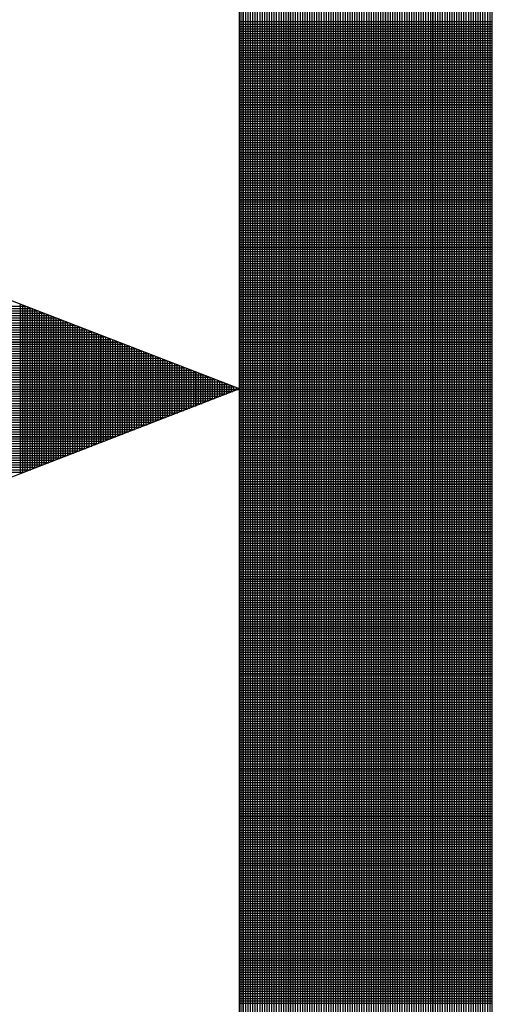
# Model space of a CAD drawing. Extents: x -4 to 98, y -2 to 64.
# Drawn here: x 77 to 78, y 8 to 9 of the extents above; entities that cross this region are included whole.
import ezdxf

# ---------------------------------------------------------------- set-up
doc = ezdxf.new("R2010")
doc.units = 0
doc.header["$MEASUREMENT"] = 0
doc.layers.get('0').update_dxf_attribs({"linetype": 'CONTINUOUS'})

# ---------------------------------------------------------------- blocks, each defined once
blk = doc.blocks.new('*X4')
at = {"color": 0}
for p, q in [((10.60913, 1.93937), (10.60913, 2.37767)), ((10.6095, 1.93973), (10.6095, 2.37732)), ((10.60988, 1.94008), (10.60988, 2.37697)), ((10.61025, 1.94044), (10.61025, 2.37661)), ((10.61063, 1.9408), (10.61063, 2.37625)), ((10.611, 1.94116), (10.611, 2.37589)), ((10.61138, 1.94153), (10.61138, 2.37552)), ((10.61175, 1.94189), (10.61175, 2.37515)), ((10.61213, 1.94227), (10.61213, 2.37478)), ((10.6125, 1.94264), (10.6125, 2.37441)), ((10.61288, 1.94302), (10.61288, 2.37403)), ((10.61325, 1.9434), (10.61325, 2.37364)), ((10.61363, 1.94379), (10.61363, 2.37326)), ((10.614, 1.94418), (10.614, 2.37287)), ((10.61438, 1.94457), (10.61438, 2.37248)), ((10.61475, 1.94496), (10.61475, 2.37208)), ((10.61513, 1.94536), (10.61513, 2.37168)), ((10.6155, 1.94577), (10.6155, 2.37128)), ((10.61588, 1.94617), (10.61588, 2.37088)), ((10.61625, 1.94658), (10.61625, 2.37047)), ((10.61663, 1.947), (10.61663, 2.37005)), ((10.617, 1.94741), (10.617, 2.36964)), ((10.61737, 1.94783), (10.61737, 2.36921)), ((10.61775, 1.94826), (10.61775, 2.36879)), ((10.61812, 1.94869), (10.61812, 2.36836)), ((10.6185, 1.94912), (10.6185, 2.36793)), ((10.61887, 1.94956), (10.61887, 2.36749)), ((10.61925, 1.95), (10.61925, 2.36705)), ((10.61962, 1.95044), (10.61962, 2.36661)), ((10.62, 1.95089), (10.62, 2.36616)), ((10.62037, 1.95134), (10.62037, 2.3657)), ((10.62075, 1.9518), (10.62075, 2.36525)), ((10.62112, 1.95226), (10.62112, 2.36478)), ((10.6215, 1.95273), (10.6215, 2.36432)), ((10.62187, 1.9532), (10.62187, 2.36385)), ((10.62225, 1.95368), (10.62225, 2.36337)), ((10.62262, 1.95416), (10.62262, 2.36289)), ((10.623, 1.95464), (10.623, 2.3624)), ((10.62337, 1.95514), (10.62337, 2.36191)), ((10.62375, 1.95563), (10.62375, 2.36142)), ((10.62412, 1.95613), (10.62412, 2.36092)), ((10.6245, 1.95664), (10.6245, 2.36041)), ((10.62487, 1.95715), (10.62487, 2.3599)), ((10.62525, 1.95767), (10.62525, 2.35938)), ((10.62562, 1.95819), (10.62562, 2.35886)), ((10.626, 1.95872), (10.626, 2.35833)), ((10.62637, 1.95925), (10.62637, 2.35779)), ((10.62675, 1.95979), (10.62675, 2.35725)), ((10.62712, 1.96034), (10.62712, 2.35671)), ((10.6275, 1.96089), (10.6275, 2.35615)), ((10.62787, 1.96145), (10.62787, 2.35559)), ((10.62825, 1.96202), (10.62825, 2.35503)), ((10.62862, 1.96259), (10.62862, 2.35446)), ((10.629, 1.96317), (10.629, 2.35388)), ((10.62937, 1.96376), (10.62937, 2.35329)), ((10.62975, 1.96435), (10.62975, 2.3527)), ((10.63012, 1.96495), (10.63012, 2.35209)), ((10.6305, 1.96556), (10.6305, 2.35149)), ((10.63087, 1.96618), (10.63087, 2.35087)), ((10.63125, 1.96681), (10.63125, 2.35024)), ((10.63162, 1.96744), (10.63162, 2.34961)), ((10.632, 1.96808), (10.632, 2.34897)), ((10.63237, 1.96873), (10.63237, 2.34832)), ((10.63275, 1.96939), (10.63275, 2.34765)), ((10.63312, 1.97006), (10.63312, 2.34698)), ((10.6335, 1.97074), (10.6335, 2.34631)), ((10.63387, 1.97143), (10.63387, 2.34562)), ((10.63425, 1.97213), (10.63425, 2.34491)), ((10.63462, 1.97284), (10.63462, 2.3442)), ((10.635, 1.97357), (10.635, 2.34348)), ((10.63537, 1.9743), (10.63537, 2.34275)), ((10.63575, 1.97505), (10.63575, 2.342)), ((10.63612, 1.97581), (10.63612, 2.34124)), ((10.6365, 1.97658), (10.6365, 2.34047)), ((10.63687, 1.97737), (10.63687, 2.33968)), ((10.63725, 1.97817), (10.63725, 2.33888)), ((10.63762, 1.97898), (10.63762, 2.33807)), ((10.638, 1.97981), (10.638, 2.33723)), ((10.63837, 1.98066), (10.63837, 2.33639)), ((10.63875, 1.98153), (10.63875, 2.33552)), ((10.63912, 1.98241), (10.63912, 2.33464)), ((10.6395, 1.98332), (10.6395, 2.33373)), ((10.63987, 1.98424), (10.63987, 2.33281)), ((10.64025, 1.98519), (10.64025, 2.33186)), ((10.64062, 1.98616), (10.64062, 2.33089)), ((10.641, 1.98715), (10.641, 2.3299)), ((10.64138, 1.98817), (10.64138, 2.32888)), ((10.64175, 1.98922), (10.64175, 2.32783)), ((10.64213, 1.9903), (10.64213, 2.32675)), ((10.6425, 1.99141), (10.6425, 2.32564)), ((10.64288, 1.99256), (10.64288, 2.32449)), ((10.64325, 1.99375), (10.64325, 2.3233)), ((10.64363, 1.99498), (10.64363, 2.32207)), ((10.644, 1.99626), (10.644, 2.32079)), ((10.64438, 1.99759), (10.64438, 2.31946)), ((10.64475, 1.99898), (10.64475, 2.31807)), ((10.64513, 2.00044), (10.64513, 2.3166)), ((10.6455, 2.00198), (10.6455, 2.31506)), ((10.64588, 2.00362), (10.64588, 2.31343)), ((10.64625, 2.00536), (10.64625, 2.31169)), ((10.64663, 2.00724), (10.64663, 2.30981)), ((10.647, 2.00928), (10.647, 2.30776)), ((10.64738, 2.01156), (10.64738, 2.30549)), ((10.64775, 2.01414), (10.64775, 2.30291)), ((10.64813, 2.01722), (10.64813, 2.29982)), ((10.6485, 2.02127), (10.6485, 2.29578)), ((10.60886, 2.21663), (10.64886, 2.21663)), ((10.60886, 2.21625), (10.64886, 2.21625)), ((10.60886, 2.21588), (10.64886, 2.21588)), ((10.60886, 2.2155), (10.64886, 2.2155)), ((10.60886, 2.21513), (10.64886, 2.21513)), ((10.60886, 2.21475), (10.64886, 2.21475)), ((10.60886, 2.21437), (10.64886, 2.21437)), ((10.60886, 2.214), (10.64886, 2.214)), ((10.60886, 2.21362), (10.64886, 2.21362)), ((10.60886, 2.21325), (10.64886, 2.21325)), ((10.60886, 2.21287), (10.64886, 2.21287)), ((10.60886, 2.2125), (10.64886, 2.2125)), ((10.60886, 2.21212), (10.64886, 2.21212)), ((10.60886, 2.21175), (10.64886, 2.21175)), ((10.60886, 2.21137), (10.64886, 2.21137)), ((10.60886, 2.211), (10.64886, 2.211)), ((10.60886, 2.21062), (10.64886, 2.21062)), ((10.60886, 2.21025), (10.64886, 2.21025)), ((10.60886, 2.20987), (10.64886, 2.20987)), ((10.60886, 2.2095), (10.64886, 2.2095)), ((10.60886, 2.20912), (10.64886, 2.20912)), ((10.60886, 2.20875), (10.64886, 2.20875)), ((10.60886, 2.20838), (10.64886, 2.20838)), ((10.60886, 2.208), (10.64886, 2.208)), ((10.60886, 2.20763), (10.64886, 2.20763)), ((10.60886, 2.20725), (10.64886, 2.20725)), ((10.60886, 2.20688), (10.64886, 2.20688)), ((10.60886, 2.2065), (10.64886, 2.2065)), ((10.60886, 2.20613), (10.64886, 2.20613)), ((10.60886, 2.20575), (10.64886, 2.20575)), ((10.60886, 2.20538), (10.64886, 2.20538)), ((10.60886, 2.205), (10.64886, 2.205)), ((10.60886, 2.20463), (10.64886, 2.20463)), ((10.60886, 2.20425), (10.64886, 2.20425)), ((10.60886, 2.20388), (10.64886, 2.20388)), ((10.60886, 2.2035), (10.64886, 2.2035)), ((10.60886, 2.20312), (10.64886, 2.20312)), ((10.60886, 2.20275), (10.64886, 2.20275)), ((10.60886, 2.20237), (10.64886, 2.20237)), ((10.60886, 2.202), (10.64886, 2.202)), ((10.60886, 2.20162), (10.64886, 2.20162)), ((10.60886, 2.20125), (10.64886, 2.20125)), ((10.60886, 2.20087), (10.64886, 2.20087)), ((10.60886, 2.2005), (10.64886, 2.2005)), ((10.60886, 2.20012), (10.64886, 2.20012)), ((10.60886, 2.19975), (10.64886, 2.19975)), ((10.60886, 2.19937), (10.64886, 2.19937)), ((10.60886, 2.199), (10.64886, 2.199)), ((10.60886, 2.19862), (10.64886, 2.19862)), ((10.60886, 2.19825), (10.64886, 2.19825)), ((10.60886, 2.19787), (10.64886, 2.19787)), ((10.60886, 2.1975), (10.64886, 2.1975)), ((10.60886, 2.19713), (10.64886, 2.19713)), ((10.60886, 2.19675), (10.64886, 2.19675)), ((10.60886, 2.19638), (10.64886, 2.19638)), ((10.60886, 2.196), (10.64886, 2.196)), ((10.60886, 2.19563), (10.64886, 2.19563)), ((10.60886, 2.19525), (10.64886, 2.19525)), ((10.60886, 2.19488), (10.64886, 2.19488)), ((10.60886, 2.1945), (10.64886, 2.1945)), ((10.60886, 2.19413), (10.64886, 2.19413)), ((10.60886, 2.19375), (10.64886, 2.19375)), ((10.60886, 2.19338), (10.64886, 2.19338)), ((10.60886, 2.193), (10.64886, 2.193)), ((10.60886, 2.19263), (10.64886, 2.19263)), ((10.60886, 2.19225), (10.64886, 2.19225)), ((10.60886, 2.19188), (10.64886, 2.19188)), ((10.60886, 2.1915), (10.64886, 2.1915)), ((10.60886, 2.19112), (10.64886, 2.19112)), ((10.60886, 2.19075), (10.64886, 2.19075)), ((10.60886, 2.19037), (10.64886, 2.19037)), ((10.60886, 2.19), (10.64886, 2.19)), ((10.60886, 2.18962), (10.64886, 2.18962)), ((10.60886, 2.18925), (10.64886, 2.18925)), ((10.60886, 2.18887), (10.64886, 2.18887)), ((10.60886, 2.1885), (10.64886, 2.1885)), ((10.60886, 2.18812), (10.64886, 2.18812)), ((10.60886, 2.18775), (10.64886, 2.18775)), ((10.60886, 2.18737), (10.64886, 2.18737)), ((10.60886, 2.187), (10.64886, 2.187)), ((10.60886, 2.18662), (10.64886, 2.18662)), ((10.60886, 2.18625), (10.64886, 2.18625)), ((10.60886, 2.18587), (10.64886, 2.18587)), ((10.60886, 2.1855), (10.64886, 2.1855)), ((10.60886, 2.18513), (10.64886, 2.18513)), ((10.60886, 2.18475), (10.64886, 2.18475)), ((10.60886, 2.18438), (10.64886, 2.18438)), ((10.60886, 2.184), (10.64886, 2.184)), ((10.60886, 2.18363), (10.64886, 2.18363)), ((10.60886, 2.18325), (10.64886, 2.18325)), ((10.60886, 2.18288), (10.64886, 2.18288)), ((10.60886, 2.1825), (10.64886, 2.1825)), ((10.60886, 2.18213), (10.64886, 2.18213)), ((10.60886, 2.18175), (10.64886, 2.18175)), ((10.60886, 2.18138), (10.64886, 2.18138)), ((10.60886, 2.181), (10.64886, 2.181)), ((10.60886, 2.18063), (10.64886, 2.18063)), ((10.60886, 2.18025), (10.64886, 2.18025)), ((10.60886, 2.17988), (10.64886, 2.17988)), ((10.60886, 2.1795), (10.64886, 2.1795)), ((10.60886, 2.17912), (10.64886, 2.17912)), ((10.60886, 2.17875), (10.64886, 2.17875)), ((10.60886, 2.17837), (10.64886, 2.17837)), ((10.60886, 2.178), (10.64886, 2.178)), ((10.60886, 2.17762), (10.64886, 2.17762)), ((10.60886, 2.17725), (10.64886, 2.17725)), ((10.60886, 2.17687), (10.64886, 2.17687)), ((10.60886, 2.1765), (10.64886, 2.1765)), ((10.60886, 2.17612), (10.64886, 2.17612)), ((10.60886, 2.17575), (10.64886, 2.17575)), ((10.60886, 2.17537), (10.64886, 2.17537)), ((10.60886, 2.175), (10.64886, 2.175)), ((10.60886, 2.17462), (10.64886, 2.17462)), ((10.60886, 2.17425), (10.64886, 2.17425)), ((10.60886, 2.17387), (10.64886, 2.17387)), ((10.60886, 2.1735), (10.64886, 2.1735)), ((10.60886, 2.17313), (10.64886, 2.17313)), ((10.60886, 2.17275), (10.64886, 2.17275)), ((10.05709, 2.17163), (10.57496, 2.17163)), ((10.05709, 2.17125), (10.57593, 2.17125)), ((10.57425, 2.14515), (10.57425, 2.1719)), ((10.57462, 2.14529), (10.57462, 2.17176)), ((10.575, 2.14544), (10.575, 2.17161)), ((10.57537, 2.14558), (10.57537, 2.17147)), ((10.57575, 2.14573), (10.57575, 2.17132)), ((10.57612, 2.14587), (10.57612, 2.17118)), ((10.60886, 2.17238), (10.64886, 2.17238)), ((10.60886, 2.172), (10.64886, 2.172)), ((10.60886, 2.17163), (10.64886, 2.17163)), ((10.60886, 2.17125), (10.64886, 2.17125)), ((10.05709, 2.17088), (10.5769, 2.17088)), ((10.05709, 2.1705), (10.57787, 2.1705)), ((10.05709, 2.17013), (10.57885, 2.17013)), ((10.05709, 2.16975), (10.57982, 2.16975)), ((10.5765, 2.14602), (10.5765, 2.17103)), ((10.57687, 2.14616), (10.57687, 2.17089)), ((10.57725, 2.14631), (10.57725, 2.17074)), ((10.57762, 2.14645), (10.57762, 2.1706)), ((10.578, 2.1466), (10.578, 2.17045)), ((10.57837, 2.14674), (10.57837, 2.17031)), ((10.57875, 2.14689), (10.57875, 2.17016)), ((10.57912, 2.14703), (10.57912, 2.17002)), ((10.5795, 2.14718), (10.5795, 2.16987)), ((10.57987, 2.14732), (10.57987, 2.16973)), ((10.60886, 2.17088), (10.64886, 2.17088)), ((10.60886, 2.1705), (10.64886, 2.1705)), ((10.60886, 2.17013), (10.64886, 2.17013)), ((10.60886, 2.16975), (10.64886, 2.16975)), ((10.05709, 2.16938), (10.58079, 2.16938)), ((10.05709, 2.169), (10.58176, 2.169)), ((10.05709, 2.16863), (10.58273, 2.16863)), ((10.05709, 2.16825), (10.5837, 2.16825)), ((10.58025, 2.14747), (10.58025, 2.16958)), ((10.58062, 2.14761), (10.58062, 2.16944)), ((10.581, 2.14776), (10.581, 2.16929)), ((10.58137, 2.1479), (10.58137, 2.16915)), ((10.58175, 2.14805), (10.58175, 2.169)), ((10.58212, 2.14819), (10.58212, 2.16886)), ((10.5825, 2.14834), (10.5825, 2.16871)), ((10.58287, 2.14848), (10.58287, 2.16857)), ((10.58325, 2.14863), (10.58325, 2.16842)), ((10.58362, 2.14877), (10.58362, 2.16828)), ((10.584, 2.14892), (10.584, 2.16813)), ((10.60886, 2.16938), (10.64886, 2.16938)), ((10.60886, 2.169), (10.64886, 2.169)), ((10.60886, 2.16863), (10.64886, 2.16863)), ((10.60886, 2.16825), (10.64886, 2.16825)), ((10.05709, 2.16787), (10.58467, 2.16787)), ((10.05709, 2.1675), (10.58564, 2.1675)), ((10.05709, 2.16712), (10.58661, 2.16712)), ((10.05709, 2.16675), (10.58758, 2.16675)), ((10.58437, 2.14906), (10.58437, 2.16799)), ((10.58475, 2.14921), (10.58475, 2.16784)), ((10.58512, 2.14935), (10.58512, 2.1677)), ((10.5855, 2.1495), (10.5855, 2.16755)), ((10.58587, 2.14964), (10.58587, 2.16741)), ((10.58625, 2.14978), (10.58625, 2.16726)), ((10.58662, 2.14993), (10.58662, 2.16712)), ((10.587, 2.15007), (10.587, 2.16697)), ((10.58737, 2.15022), (10.58737, 2.16683)), ((10.58775, 2.15036), (10.58775, 2.16668)), ((10.58812, 2.15051), (10.58812, 2.16654)), ((10.60886, 2.16787), (10.64886, 2.16787)), ((10.60886, 2.1675), (10.64886, 2.1675)), ((10.60886, 2.16712), (10.64886, 2.16712)), ((10.60886, 2.16675), (10.64886, 2.16675)), ((10.05709, 2.16637), (10.58855, 2.16637)), ((10.05709, 2.166), (10.58952, 2.166)), ((10.05709, 2.16562), (10.59049, 2.16562)), ((10.05709, 2.16525), (10.59146, 2.16525)), ((10.5885, 2.15065), (10.5885, 2.16639)), ((10.58887, 2.1508), (10.58887, 2.16625)), ((10.58925, 2.15094), (10.58925, 2.1661)), ((10.58962, 2.15109), (10.58962, 2.16596)), ((10.59, 2.15123), (10.59, 2.16581)), ((10.59037, 2.15138), (10.59037, 2.16567)), ((10.59075, 2.15152), (10.59075, 2.16552)), ((10.59112, 2.15167), (10.59112, 2.16538)), ((10.5915, 2.15181), (10.5915, 2.16523)), ((10.59187, 2.15196), (10.59187, 2.16509)), ((10.59225, 2.1521), (10.59225, 2.16494)), ((10.60886, 2.16637), (10.64886, 2.16637)), ((10.60886, 2.166), (10.64886, 2.166)), ((10.60886, 2.16562), (10.64886, 2.16562)), ((10.60886, 2.16525), (10.64886, 2.16525)), ((10.05709, 2.16487), (10.59243, 2.16487)), ((10.05709, 2.1645), (10.5934, 2.1645)), ((10.05709, 2.16412), (10.59437, 2.16412)), ((10.05709, 2.16375), (10.59534, 2.16375)), ((10.05709, 2.16337), (10.59631, 2.16337)), ((10.59262, 2.15225), (10.59262, 2.1648)), ((10.593, 2.15239), (10.593, 2.16465)), ((10.59337, 2.15254), (10.59337, 2.16451)), ((10.59375, 2.15268), (10.59375, 2.16436)), ((10.59413, 2.15283), (10.59413, 2.16422)), ((10.5945, 2.15297), (10.5945, 2.16407)), ((10.59488, 2.15312), (10.59488, 2.16393)), ((10.59525, 2.15326), (10.59525, 2.16378)), ((10.59563, 2.15341), (10.59563, 2.16364)), ((10.596, 2.15355), (10.596, 2.1635)), ((10.60886, 2.16487), (10.64886, 2.16487)), ((10.60886, 2.1645), (10.64886, 2.1645)), ((10.60886, 2.16412), (10.64886, 2.16412)), ((10.60886, 2.16375), (10.64886, 2.16375)), ((10.60886, 2.16337), (10.64886, 2.16337)), ((10.05709, 2.163), (10.59728, 2.163)), ((10.05709, 2.16262), (10.59825, 2.16262)), ((10.05709, 2.16225), (10.59922, 2.16225)), ((10.05709, 2.16188), (10.60019, 2.16188)), ((10.59638, 2.1537), (10.59638, 2.16335)), ((10.59675, 2.15384), (10.59675, 2.16321)), ((10.59713, 2.15399), (10.59713, 2.16306)), ((10.5975, 2.15413), (10.5975, 2.16292)), ((10.59788, 2.15428), (10.59788, 2.16277)), ((10.59825, 2.15442), (10.59825, 2.16263)), ((10.59863, 2.15457), (10.59863, 2.16248)), ((10.599, 2.15471), (10.599, 2.16234)), ((10.59938, 2.15486), (10.59938, 2.16219)), ((10.59975, 2.155), (10.59975, 2.16205)), ((10.60013, 2.15515), (10.60013, 2.1619)), ((10.60886, 2.163), (10.64886, 2.163)), ((10.60886, 2.16262), (10.64886, 2.16262)), ((10.60886, 2.16225), (10.64886, 2.16225)), ((10.60886, 2.16188), (10.64886, 2.16188)), ((10.05709, 2.1615), (10.60116, 2.1615)), ((10.05709, 2.16113), (10.60213, 2.16113)), ((10.05709, 2.16075), (10.6031, 2.16075)), ((10.05709, 2.16038), (10.60407, 2.16038)), ((10.6005, 2.15529), (10.6005, 2.16176)), ((10.60088, 2.15544), (10.60088, 2.16161)), ((10.60125, 2.15558), (10.60125, 2.16147)), ((10.60163, 2.15573), (10.60163, 2.16132)), ((10.602, 2.15587), (10.602, 2.16118)), ((10.60238, 2.15602), (10.60238, 2.16103)), ((10.60275, 2.15616), (10.60275, 2.16089)), ((10.60313, 2.15631), (10.60313, 2.16074)), ((10.6035, 2.15645), (10.6035, 2.1606)), ((10.60388, 2.1566), (10.60388, 2.16045)), ((10.60425, 2.15674), (10.60425, 2.16031)), ((10.60886, 2.1615), (10.64886, 2.1615)), ((10.60886, 2.16113), (10.64886, 2.16113)), ((10.60886, 2.16075), (10.64886, 2.16075)), ((10.60886, 2.16038), (10.64886, 2.16038)), ((10.05709, 2.16), (10.60504, 2.16)), ((10.05709, 2.15963), (10.60601, 2.15963)), ((10.05709, 2.15925), (10.60698, 2.15925)), ((10.05709, 2.15888), (10.60795, 2.15888)), ((10.60463, 2.15689), (10.60463, 2.16016)), ((10.605, 2.15703), (10.605, 2.16002)), ((10.60538, 2.15718), (10.60538, 2.15987)), ((10.60575, 2.15732), (10.60575, 2.15973)), ((10.60613, 2.15747), (10.60613, 2.15958)), ((10.6065, 2.15761), (10.6065, 2.15944)), ((10.60688, 2.15776), (10.60688, 2.15929)), ((10.60725, 2.1579), (10.60725, 2.15915)), ((10.60763, 2.15805), (10.60763, 2.159)), ((10.608, 2.15819), (10.608, 2.15886)), ((10.60838, 2.15834), (10.60838, 2.15871)), ((10.60886, 2.16), (10.64886, 2.16)), ((10.60886, 2.15963), (10.64886, 2.15963)), ((10.60886, 2.15925), (10.64886, 2.15925)), ((10.60886, 2.15888), (10.64886, 2.15888)), ((10.05709, 2.1585), (10.6088, 2.1585)), ((10.05709, 2.15813), (10.60783, 2.15813)), ((10.05709, 2.15775), (10.60686, 2.15775)), ((10.05709, 2.15738), (10.60589, 2.15738)), ((10.60875, 2.15848), (10.60875, 2.15857)), ((10.60886, 2.1585), (10.64886, 2.1585)), ((10.60886, 2.15813), (10.64886, 2.15813)), ((10.60886, 2.15775), (10.64886, 2.15775)), ((10.60886, 2.15738), (10.64886, 2.15738)), ((10.05709, 2.157), (10.60492, 2.157)), ((10.05709, 2.15663), (10.60395, 2.15663)), ((10.05709, 2.15625), (10.60298, 2.15625)), ((10.05709, 2.15587), (10.60201, 2.15587)), ((10.60886, 2.157), (10.64886, 2.157)), ((10.60886, 2.15663), (10.64886, 2.15663)), ((10.60886, 2.15625), (10.64886, 2.15625)), ((10.60886, 2.15587), (10.64886, 2.15587)), ((10.05709, 2.1555), (10.60104, 2.1555)), ((10.05709, 2.15512), (10.60007, 2.15512)), ((10.05709, 2.15475), (10.5991, 2.15475)), ((10.05709, 2.15437), (10.59813, 2.15437)), ((10.60886, 2.1555), (10.64886, 2.1555)), ((10.60886, 2.15512), (10.64886, 2.15512)), ((10.60886, 2.15475), (10.64886, 2.15475)), ((10.60886, 2.15437), (10.64886, 2.15437)), ((10.05709, 2.154), (10.59716, 2.154)), ((10.05709, 2.15362), (10.59619, 2.15362)), ((10.05709, 2.15325), (10.59522, 2.15325)), ((10.05709, 2.15287), (10.59425, 2.15287)), ((10.05709, 2.1525), (10.59328, 2.1525)), ((10.60886, 2.154), (10.64886, 2.154)), ((10.60886, 2.15362), (10.64886, 2.15362)), ((10.60886, 2.15325), (10.64886, 2.15325)), ((10.60886, 2.15287), (10.64886, 2.15287)), ((10.60886, 2.1525), (10.64886, 2.1525)), ((10.05709, 2.15212), (10.5923, 2.15212)), ((10.05709, 2.15175), (10.59133, 2.15175)), ((10.05709, 2.15137), (10.59036, 2.15137)), ((10.05709, 2.151), (10.58939, 2.151)), ((10.60886, 2.15212), (10.64886, 2.15212)), ((10.60886, 2.15175), (10.64886, 2.15175)), ((10.60886, 2.15137), (10.64886, 2.15137)), ((10.60886, 2.151), (10.64886, 2.151)), ((10.05709, 2.15062), (10.58842, 2.15062)), ((10.05709, 2.15025), (10.58745, 2.15025)), ((10.05709, 2.14988), (10.58648, 2.14988)), ((10.05709, 2.1495), (10.58551, 2.1495)), ((10.60886, 2.15062), (10.64886, 2.15062)), ((10.60886, 2.15025), (10.64886, 2.15025)), ((10.60886, 2.14988), (10.64886, 2.14988)), ((10.60886, 2.1495), (10.64886, 2.1495)), ((10.05709, 2.14913), (10.58454, 2.14913)), ((10.05709, 2.14875), (10.58357, 2.14875)), ((10.05709, 2.14838), (10.5826, 2.14838)), ((10.05709, 2.148), (10.58163, 2.148)), ((10.60886, 2.14913), (10.64886, 2.14913)), ((10.60886, 2.14875), (10.64886, 2.14875)), ((10.60886, 2.14838), (10.64886, 2.14838)), ((10.60886, 2.148), (10.64886, 2.148)), ((10.05709, 2.14763), (10.58066, 2.14763)), ((10.05709, 2.14725), (10.57969, 2.14725)), ((10.05709, 2.14688), (10.57872, 2.14688)), ((10.05709, 2.1465), (10.57775, 2.1465)), ((10.60886, 2.14763), (10.64886, 2.14763)), ((10.60886, 2.14725), (10.64886, 2.14725)), ((10.60886, 2.14688), (10.64886, 2.14688)), ((10.60886, 2.1465), (10.64886, 2.1465)), ((10.05709, 2.14613), (10.57678, 2.14613)), ((10.05709, 2.14575), (10.57581, 2.14575)), ((10.05709, 2.14538), (10.57484, 2.14538)), ((10.60886, 2.14613), (10.64886, 2.14613)), ((10.60886, 2.14575), (10.64886, 2.14575)), ((10.60886, 2.14538), (10.64886, 2.14538)), ((10.60886, 2.145), (10.64886, 2.145)), ((10.60886, 2.14463), (10.64886, 2.14463)), ((10.60886, 2.14425), (10.64886, 2.14425)), ((10.60886, 2.14387), (10.64886, 2.14387)), ((10.60886, 2.1435), (10.64886, 2.1435)), ((10.60886, 2.14312), (10.64886, 2.14312)), ((10.60886, 2.14275), (10.64886, 2.14275)), ((10.60886, 2.14237), (10.64886, 2.14237)), ((10.60886, 2.142), (10.64886, 2.142)), ((10.60886, 2.14162), (10.64886, 2.14162)), ((10.60886, 2.14125), (10.64886, 2.14125)), ((10.60886, 2.14087), (10.64886, 2.14087)), ((10.60886, 2.1405), (10.64886, 2.1405)), ((10.60886, 2.14012), (10.64886, 2.14012)), ((10.60886, 2.13975), (10.64886, 2.13975)), ((10.60886, 2.13937), (10.64886, 2.13937)), ((10.60886, 2.139), (10.64886, 2.139)), ((10.60886, 2.13863), (10.64886, 2.13863)), ((10.60886, 2.13825), (10.64886, 2.13825)), ((10.60886, 2.13788), (10.64886, 2.13788)), ((10.60886, 2.1375), (10.64886, 2.1375)), ((10.60886, 2.13713), (10.64886, 2.13713)), ((10.60886, 2.13675), (10.64886, 2.13675)), ((10.60886, 2.13638), (10.64886, 2.13638)), ((10.60886, 2.136), (10.64886, 2.136)), ((10.60886, 2.13563), (10.64886, 2.13563)), ((10.60886, 2.13525), (10.64886, 2.13525)), ((10.60886, 2.13488), (10.64886, 2.13488)), ((10.60886, 2.1345), (10.64886, 2.1345)), ((10.60886, 2.13413), (10.64886, 2.13413)), ((10.60886, 2.13375), (10.64886, 2.13375)), ((10.60886, 2.13338), (10.64886, 2.13338)), ((10.60886, 2.133), (10.64886, 2.133)), ((10.60886, 2.13262), (10.64886, 2.13262)), ((10.60886, 2.13225), (10.64886, 2.13225)), ((10.60886, 2.13187), (10.64886, 2.13187)), ((10.60886, 2.1315), (10.64886, 2.1315)), ((10.60886, 2.13112), (10.64886, 2.13112)), ((10.60886, 2.13075), (10.64886, 2.13075)), ((10.60886, 2.13037), (10.64886, 2.13037)), ((10.60886, 2.13), (10.64886, 2.13)), ((10.60886, 2.12962), (10.64886, 2.12962)), ((10.60886, 2.12925), (10.64886, 2.12925)), ((10.60886, 2.12887), (10.64886, 2.12887)), ((10.60886, 2.1285), (10.64886, 2.1285)), ((10.60886, 2.12812), (10.64886, 2.12812)), ((10.60886, 2.12775), (10.64886, 2.12775)), ((10.60886, 2.12737), (10.64886, 2.12737)), ((10.60886, 2.127), (10.64886, 2.127)), ((10.60886, 2.12663), (10.64886, 2.12663)), ((10.60886, 2.12625), (10.64886, 2.12625)), ((10.60886, 2.12588), (10.64886, 2.12588)), ((10.60886, 2.1255), (10.64886, 2.1255)), ((10.60886, 2.12513), (10.64886, 2.12513)), ((10.60886, 2.12475), (10.64886, 2.12475)), ((10.60886, 2.12438), (10.64886, 2.12438)), ((10.60886, 2.124), (10.64886, 2.124)), ((10.60886, 2.12363), (10.64886, 2.12363)), ((10.60886, 2.12325), (10.64886, 2.12325)), ((10.60886, 2.12288), (10.64886, 2.12288)), ((10.60886, 2.1225), (10.64886, 2.1225)), ((10.60886, 2.12213), (10.64886, 2.12213)), ((10.60886, 2.12175), (10.64886, 2.12175)), ((10.60886, 2.12138), (10.64886, 2.12138)), ((10.60886, 2.121), (10.64886, 2.121)), ((10.60886, 2.12062), (10.64886, 2.12062)), ((10.60886, 2.12025), (10.64886, 2.12025)), ((10.60886, 2.11987), (10.64886, 2.11987)), ((10.60886, 2.1195), (10.64886, 2.1195)), ((10.60886, 2.11912), (10.64886, 2.11912)), ((10.60886, 2.11875), (10.64886, 2.11875)), ((10.60886, 2.11837), (10.64886, 2.11837)), ((10.60886, 2.118), (10.64886, 2.118)), ((10.60886, 2.11762), (10.64886, 2.11762)), ((10.60886, 2.11725), (10.64886, 2.11725)), ((10.60886, 2.11687), (10.64886, 2.11687)), ((10.60886, 2.1165), (10.64886, 2.1165)), ((10.60886, 2.11612), (10.64886, 2.11612)), ((10.60886, 2.11575), (10.64886, 2.11575)), ((10.60886, 2.11537), (10.64886, 2.11537)), ((10.60886, 2.115), (10.64886, 2.115)), ((10.60886, 2.11463), (10.64886, 2.11463)), ((10.60886, 2.11425), (10.64886, 2.11425)), ((10.60886, 2.11388), (10.64886, 2.11388)), ((10.60886, 2.1135), (10.64886, 2.1135)), ((10.60886, 2.11313), (10.64886, 2.11313)), ((10.60886, 2.11275), (10.64886, 2.11275)), ((10.60886, 2.11238), (10.64886, 2.11238)), ((10.60886, 2.112), (10.64886, 2.112)), ((10.60886, 2.11163), (10.64886, 2.11163)), ((10.60886, 2.11125), (10.64886, 2.11125)), ((10.60886, 2.11088), (10.64886, 2.11088)), ((10.60886, 2.1105), (10.64886, 2.1105)), ((10.60886, 2.11013), (10.64886, 2.11013)), ((10.60886, 2.10975), (10.64886, 2.10975)), ((10.60886, 2.10938), (10.64886, 2.10938)), ((10.60886, 2.109), (10.64886, 2.109)), ((10.60886, 2.10862), (10.64886, 2.10862)), ((10.60886, 2.10825), (10.64886, 2.10825)), ((10.60886, 2.10787), (10.64886, 2.10787)), ((10.60886, 2.1075), (10.64886, 2.1075)), ((10.60886, 2.10712), (10.64886, 2.10712)), ((10.60886, 2.10675), (10.64886, 2.10675)), ((10.60886, 2.10637), (10.64886, 2.10637)), ((10.60886, 2.106), (10.64886, 2.106)), ((10.60886, 2.10562), (10.64886, 2.10562)), ((10.60886, 2.10525), (10.64886, 2.10525)), ((10.60886, 2.10487), (10.64886, 2.10487)), ((10.60886, 2.1045), (10.64886, 2.1045)), ((10.60886, 2.10412), (10.64886, 2.10412)), ((10.60886, 2.10375), (10.64886, 2.10375)), ((10.60886, 2.10338), (10.64886, 2.10338)), ((10.60886, 2.103), (10.64886, 2.103)), ((10.60886, 2.10263), (10.64886, 2.10263)), ((10.60886, 2.10225), (10.64886, 2.10225)), ((10.60886, 2.10188), (10.64886, 2.10188)), ((10.60886, 2.1015), (10.64886, 2.1015)), ((10.60886, 2.10113), (10.64886, 2.10113)), ((10.60886, 2.10075), (10.64886, 2.10075)), ((10.60886, 2.10038), (10.64886, 2.10038)), ((10.60886, 2.1), (10.64886, 2.1)), ((10.60886, 2.09963), (10.64886, 2.09963)), ((10.60886, 2.09925), (10.64886, 2.09925)), ((10.60886, 2.09888), (10.64886, 2.09888)), ((10.60886, 2.0985), (10.64886, 2.0985)), ((10.60886, 2.09813), (10.64886, 2.09813)), ((10.60886, 2.09775), (10.64886, 2.09775)), ((10.60886, 2.09737), (10.64886, 2.09737)), ((10.60886, 2.097), (10.64886, 2.097)), ((10.60886, 2.09662), (10.64886, 2.09662)), ((10.60886, 2.09625), (10.64886, 2.09625)), ((10.60886, 2.09587), (10.64886, 2.09587)), ((10.60886, 2.0955), (10.64886, 2.0955)), ((10.60886, 2.09512), (10.64886, 2.09512)), ((10.60886, 2.09475), (10.64886, 2.09475)), ((10.60886, 2.09437), (10.64886, 2.09437)), ((10.60886, 2.094), (10.64886, 2.094)), ((10.60886, 2.09362), (10.64886, 2.09362)), ((10.60886, 2.09325), (10.64886, 2.09325)), ((10.60886, 2.09287), (10.64886, 2.09287)), ((10.60886, 2.0925), (10.64886, 2.0925)), ((10.60886, 2.09212), (10.64886, 2.09212)), ((10.60886, 2.09175), (10.64886, 2.09175)), ((10.60886, 2.09138), (10.64886, 2.09138)), ((10.60886, 2.091), (10.64886, 2.091)), ((10.60886, 2.09063), (10.64886, 2.09063)), ((10.60886, 2.09025), (10.64886, 2.09025)), ((10.60886, 2.08988), (10.64886, 2.08988)), ((10.60886, 2.0895), (10.64886, 2.0895)), ((10.60886, 2.08913), (10.64886, 2.08913)), ((10.60886, 2.08875), (10.64886, 2.08875)), ((10.60886, 2.08838), (10.64886, 2.08838)), ((10.60886, 2.088), (10.64886, 2.088)), ((10.60886, 2.08763), (10.64886, 2.08763)), ((10.60886, 2.08725), (10.64886, 2.08725)), ((10.60886, 2.08688), (10.64886, 2.08688)), ((10.60886, 2.0865), (10.64886, 2.0865)), ((10.60886, 2.08613), (10.64886, 2.08613)), ((10.60886, 2.08575), (10.64886, 2.08575)), ((10.60886, 2.08537), (10.64886, 2.08537)), ((10.60886, 2.085), (10.64886, 2.085)), ((10.60886, 2.08462), (10.64886, 2.08462)), ((10.60886, 2.08425), (10.64886, 2.08425)), ((10.60886, 2.08387), (10.64886, 2.08387)), ((10.60886, 2.0835), (10.64886, 2.0835)), ((10.60886, 2.08312), (10.64886, 2.08312)), ((10.60886, 2.08275), (10.64886, 2.08275)), ((10.60886, 2.08237), (10.64886, 2.08237)), ((10.60886, 2.082), (10.64886, 2.082)), ((10.60886, 2.08162), (10.64886, 2.08162)), ((10.60886, 2.08125), (10.64886, 2.08125)), ((10.60886, 2.08087), (10.64886, 2.08087)), ((10.60886, 2.0805), (10.64886, 2.0805)), ((10.60886, 2.08012), (10.64886, 2.08012)), ((10.60886, 2.07975), (10.64886, 2.07975)), ((10.60886, 2.07938), (10.64886, 2.07938)), ((10.60886, 2.079), (10.64886, 2.079)), ((10.60886, 2.07863), (10.64886, 2.07863)), ((10.60886, 2.07825), (10.64886, 2.07825)), ((10.60886, 2.07788), (10.64886, 2.07788)), ((10.60886, 2.0775), (10.64886, 2.0775)), ((10.60886, 2.07713), (10.64886, 2.07713)), ((10.60886, 2.07675), (10.64886, 2.07675)), ((10.60886, 2.07638), (10.64886, 2.07638)), ((10.60886, 2.076), (10.64886, 2.076)), ((10.60886, 2.07563), (10.64886, 2.07563)), ((10.60886, 2.07525), (10.64886, 2.07525)), ((10.60886, 2.07488), (10.64886, 2.07488)), ((10.60886, 2.0745), (10.64886, 2.0745)), ((10.60886, 2.07412), (10.64886, 2.07412)), ((10.60886, 2.07375), (10.64886, 2.07375)), ((10.60886, 2.07337), (10.64886, 2.07337)), ((10.60886, 2.073), (10.64886, 2.073)), ((10.60886, 2.07262), (10.64886, 2.07262)), ((10.60886, 2.07225), (10.64886, 2.07225)), ((10.60886, 2.07187), (10.64886, 2.07187)), ((10.60886, 2.0715), (10.64886, 2.0715)), ((10.60886, 2.07112), (10.64886, 2.07112)), ((10.60886, 2.07075), (10.64886, 2.07075)), ((10.60886, 2.07037), (10.64886, 2.07037)), ((10.60886, 2.07), (10.64886, 2.07)), ((10.60886, 2.06962), (10.64886, 2.06962)), ((10.60886, 2.06925), (10.64886, 2.06925)), ((10.60886, 2.06887), (10.64886, 2.06887)), ((10.60886, 2.0685), (10.64886, 2.0685)), ((10.60886, 2.06813), (10.64886, 2.06813)), ((10.60886, 2.06775), (10.64886, 2.06775)), ((10.60886, 2.06738), (10.64886, 2.06738)), ((10.60886, 2.067), (10.64886, 2.067)), ((10.60886, 2.06663), (10.64886, 2.06663)), ((10.60886, 2.06625), (10.64886, 2.06625)), ((10.60886, 2.06588), (10.64886, 2.06588)), ((10.60886, 2.0655), (10.64886, 2.0655)), ((10.60886, 2.06513), (10.64886, 2.06513)), ((10.60886, 2.06475), (10.64886, 2.06475)), ((10.60886, 2.06438), (10.64886, 2.06438)), ((10.60886, 2.064), (10.64886, 2.064)), ((10.60886, 2.06363), (10.64886, 2.06363)), ((10.60886, 2.06325), (10.64886, 2.06325)), ((10.60886, 2.06288), (10.64886, 2.06288)), ((10.60886, 2.0625), (10.64886, 2.0625)), ((10.60886, 2.06212), (10.64886, 2.06212)), ((10.60886, 2.06175), (10.64886, 2.06175)), ((10.60886, 2.06137), (10.64886, 2.06137))]:
    blk.add_line(p, q, dxfattribs=at)
blk = doc.blocks.new('*X3')
at = {"color": 0}
for p, q in [((10.6275, 1.99375), (10.6275, 2.43139)), ((10.635, 2.00143), (10.635, 2.42371)), ((10.6425, 2.01065), (10.6425, 2.41449)), ((10.65, 2.02208), (10.65, 2.40306)), ((10.6575, 2.0373), (10.6575, 2.38784)), ((10.665, 2.06318), (10.665, 2.36195)), ((10.62689, 2.265), (10.66689, 2.265)), ((10.62689, 2.2575), (10.66689, 2.2575)), ((10.62689, 2.25), (10.66689, 2.25)), ((10.62689, 2.2425), (10.66689, 2.2425)), ((10.62689, 2.235), (10.66689, 2.235)), ((10.62689, 2.2275), (10.66689, 2.2275)), ((10.5975, 2.20121), (10.5975, 2.22393)), ((10.605, 2.20411), (10.605, 2.22103)), ((10.07512, 2.22), (10.60766, 2.22)), ((10.62689, 2.22), (10.66689, 2.22)), ((10.6125, 2.20701), (10.6125, 2.21813)), ((10.62, 2.20991), (10.62, 2.21523)), ((10.07512, 2.2125), (10.62671, 2.2125)), ((10.62689, 2.2125), (10.66689, 2.2125)), ((10.07512, 2.205), (10.6073, 2.205)), ((10.62689, 2.205), (10.66689, 2.205)), ((10.62689, 2.1975), (10.66689, 2.1975)), ((10.62689, 2.19), (10.66689, 2.19)), ((10.62689, 2.1825), (10.66689, 2.1825)), ((10.62689, 2.175), (10.66689, 2.175)), ((10.62689, 2.1675), (10.66689, 2.1675)), ((10.62689, 2.16), (10.66689, 2.16)), ((10.62689, 2.1525), (10.66689, 2.1525)), ((10.62689, 2.145), (10.66689, 2.145)), ((10.62689, 2.1375), (10.66689, 2.1375)), ((10.62689, 2.13), (10.66689, 2.13)), ((10.62689, 2.1225), (10.66689, 2.1225))]:
    blk.add_line(p, q, dxfattribs=at)
blk = doc.blocks.new('LOGO')
for p, q in [((0.55136, 0.125), (0.55136, 0.38049)), ((0.59136, 0.125), (0.59136, 0.38049)), ((0.55136, 0.25274), (0.40039, 0.31109)), ((0.55136, 0.25274), (0.40039, 0.19439))]:
    blk.add_line(p, q)
for name, p in [('*X4', (-10.0575, -1.90578)), ('*X3', (-10.07553, -1.95983))]:
    blk.add_blockref(name, p)
blk = doc.blocks.new('D_ANSI_B')
blk.add_blockref('LOGO', (6.99053, 1.61191))

msp = doc.modelspace()

# ---------------------------------------------------------------- block references
at = {"xscale": 6, "yscale": 6, "zscale": 6}
msp.add_blockref('D_ANSI_B', (32.28219, -2.17274), dxfattribs=at)

doc.saveas('drawing.dxf')
